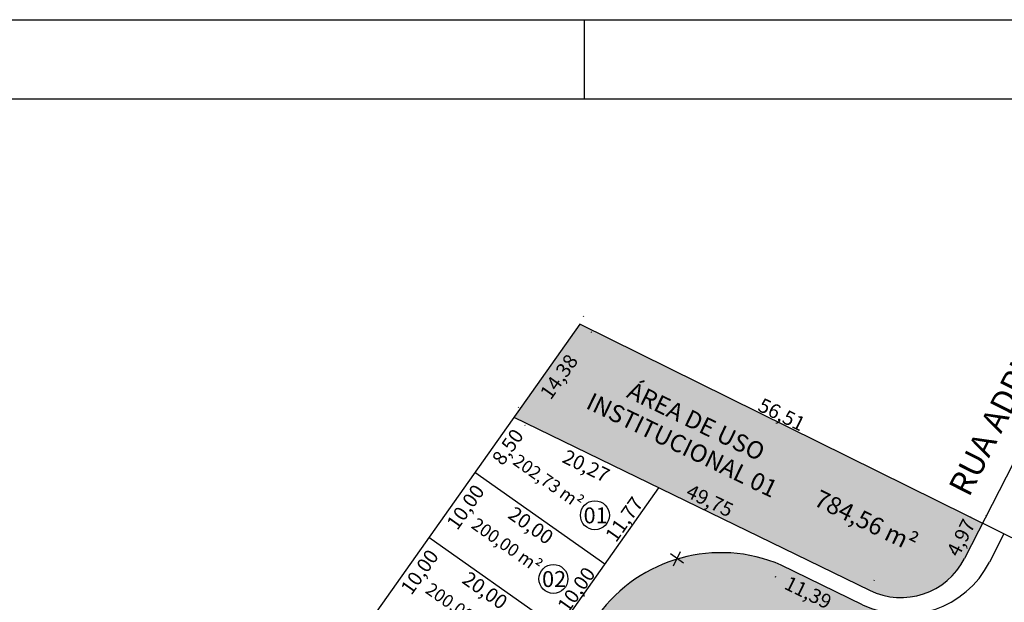
# Model space of a CAD drawing. Units: millimetres. Extents: x 2427 to 19625, y 1031 to 5985.
# Drawn here: x 12568 to 14549, y 4812 to 5985 of the extents above; entities that cross this region are included whole.
import ezdxf
from ezdxf.enums import TextEntityAlignment as Align

# ---------------------------------------------------------------- set-up
doc = ezdxf.new("R2010")
doc.units = ezdxf.units.MM
doc.linetypes.add('DASHED2', pattern=[0.375, 0.25, -0.125])
for name, color, linetype in [('ALAMBRADO', 7, 'Continuous'), ('AUI', 21, 'DASHED2'), ('calçada', 2, 'Continuous'), ('Cota Lotes', 2, 'Continuous'), ('EIXO_RUA', 2, 'Continuous'), ('PERIMETRO', 210, 'Continuous'), ('Quadras', 7, 'Continuous'), ('SISTEMA DE LAZER', 101, 'Continuous'), ('TEXTO', 2, 'Continuous')]:
    doc.layers.add(name, color=color, linetype=linetype)
doc.styles.add('PONTOS_DADOS', font='arial.ttf')
doc.styles.add('RED', font='arial.ttf')
doc.styles.add('ROMANS', font='arial.ttf')
doc.dimstyles.new('cota lote normal', dxfattribs={"dimtxt": 1.8, "dimasz": 0.1, "dimexe": 0.1, "dimexo": 1.5875, "dimgap": 0.1, "dimtad": 1, "dimzin": 1, "dimtxsty": 'ROMANS', "dimblk1": 'OBLIQUE', "dimblk2": 'OBLIQUE', "dimsah": 1, "dimcen": -0.1, "dimdle": 0.1, "dimse1": 1, "dimse2": 1, "dimsd1": 1, "dimsd2": 1, "dimadec": 4, "dimazin": 0, "dimtfac": 2, "dimtix": 1, "dimtmove": 2, "dimatfit": 2, "dimldrblk": 'OPEN90', "dimfxl": 1, "dimfxlon": 1, "dimtolj": 1, "dimtzin": 0, "dimarcsym": 0})
doc.dimstyles.new('cota rua', dxfattribs={"dimtxt": 1.8, "dimasz": 0.8, "dimexe": 0.1, "dimexo": 1.5875, "dimgap": 0.1, "dimtad": 1, "dimzin": 1, "dimtxsty": 'ROMANS', "dimblk": 'OPEN90', "dimcen": -0.1, "dimdle": 0.1, "dimadec": 4, "dimazin": 0, "dimtfac": 2, "dimtix": 1, "dimtmove": 2, "dimatfit": 2, "dimldrblk": 'OPEN90', "dimfxl": 1, "dimfxlon": 1, "dimtolj": 1, "dimtzin": 0, "dimarcsym": 0})

# ---------------------------------------------------------------- blocks, each defined once
blk = doc.blocks.new('*D38')
at = {"layer": 'DEFPOINTS', "color": 0, "transparency": 16777216}
for p in [(13896.95, -6102.7), (13913.29, -6114.24), (13912.5, -6115.35)]:
    blk.add_point(p, dxfattribs=at)
at = {"layer": 'Cota Lotes', "color": 0, "transparency": 16777216, "insert": (13904.01, -6109.36), "char_height": 1.8, "attachment_point": 5, "rotation": 324.7629, "style": 'ROMANS'}
blk.add_mtext('\\A1;20,00', dxfattribs=at)
blk = doc.blocks.new('_OBLIQUE')
at = {"color": 0, "linetype": 'ByBlock'}
blk.add_line((-0.5, -0.5), (0.5, 0.5), dxfattribs=at)
blk = doc.blocks.new('_Open90')
at = {"color": 0, "linetype": 'ByBlock', "lineweight": -2}
for p, q in [((-0.5, 0.5), (0, 0)), ((0, 0), (-1, 0)), ((0, 0), (-0.5, -0.5))]:
    blk.add_line(p, q, dxfattribs=at)
blk = doc.blocks.new('*D40')
at = {"layer": 'DEFPOINTS', "color": 0, "transparency": 16777216}
for p in [(13896.95, -6102.7), (13898.22, -6103.59), (13891.18, -6110.86)]:
    blk.add_point(p, dxfattribs=at)
at = {"layer": 'Cota Lotes', "color": 0, "transparency": 16777216, "insert": (13895.78, -6107.04), "char_height": 1.8, "attachment_point": 5, "rotation": 54.7629, "style": 'ROMANS'}
blk.add_mtext('\\A1;10,00', dxfattribs=at)
blk = doc.blocks.new('*D41')
at = {"layer": 'DEFPOINTS', "color": 0, "transparency": 16777216}
for p in [(13902.72, -6094.53), (13919.06, -6106.07), (13918.27, -6107.19)]:
    blk.add_point(p, dxfattribs=at)
at = {"layer": 'Cota Lotes', "color": 0, "transparency": 16777216, "insert": (13909.78, -6101.19), "char_height": 1.8, "attachment_point": 5, "rotation": 324.7629, "style": 'ROMANS'}
blk.add_mtext('\\A1;20,00', dxfattribs=at)
blk = doc.blocks.new('*D42')
at = {"layer": 'DEFPOINTS', "color": 0, "transparency": 16777216}
for p in [(13918.18, -6105.45), (13919.06, -6106.07), (13913.29, -6114.24)]:
    blk.add_point(p, dxfattribs=at)
at = {"layer": 'Cota Lotes', "color": 0, "transparency": 16777216, "insert": (13915.49, -6109.25), "char_height": 1.8, "attachment_point": 5, "rotation": 54.7629, "style": 'ROMANS'}
blk.add_mtext('\\A1;10,00', dxfattribs=at)
blk = doc.blocks.new('*D43')
at = {"layer": 'DEFPOINTS', "color": 0, "transparency": 16777216}
for p in [(13902.72, -6094.53), (13903.99, -6095.42), (13896.95, -6102.7)]:
    blk.add_point(p, dxfattribs=at)
at = {"layer": 'Cota Lotes', "color": 0, "transparency": 16777216, "insert": (13901.55, -6098.87), "char_height": 1.8, "attachment_point": 5, "rotation": 54.7629, "style": 'ROMANS'}
blk.add_mtext('\\A1;10,00', dxfattribs=at)
blk = doc.blocks.new('*D128')
at = {"layer": 'DEFPOINTS', "color": 0, "transparency": 16777216}
for p in [(13907.63, -6087.58), (13908.87, -6088.46), (13902.72, -6094.53)]:
    blk.add_point(p, dxfattribs=at)
at = {"layer": 'Cota Lotes', "color": 0, "transparency": 16777216, "insert": (13906.86, -6091.31), "char_height": 1.8, "attachment_point": 5, "rotation": 54.7629, "style": 'ROMANS'}
blk.add_mtext('\\A1;8,50', dxfattribs=at)
blk = doc.blocks.new('*D129')
at = {"layer": 'DEFPOINTS', "color": 0, "transparency": 16777216}
for p in [(13924.81, -6095.72), (13925.85, -6096.45), (13919.06, -6106.07)]:
    blk.add_point(p, dxfattribs=at)
at = {"layer": 'Cota Lotes', "color": 0, "transparency": 16777216, "insert": (13921.5, -6100.41), "char_height": 1.8, "attachment_point": 5, "rotation": 54.7629, "style": 'ROMANS'}
blk.add_mtext('\\A1;11,77', dxfattribs=at)
blk = doc.blocks.new('*D130')
at = {"layer": 'DEFPOINTS', "color": 0, "transparency": 16777216}
for p in [(13907.63, -6087.58), (13925.85, -6096.45), (13925.18, -6097.83)]:
    blk.add_point(p, dxfattribs=at)
at = {"layer": 'Cota Lotes', "color": 0, "transparency": 16777216, "insert": (13916.72, -6093.71), "char_height": 1.8, "attachment_point": 5, "rotation": 334.0434, "style": 'ROMANS'}
blk.add_mtext('\\A1;20,27', dxfattribs=at)
blk = doc.blocks.new('*D161')
at = {"layer": 'Cota Lotes', "color": 0, "lineweight": -2, "transparency": 16777216}
for p, q in [((13908.21, -6086.35), (13908.25, -6086.26)), ((13952.94, -6108.12), (13952.99, -6108.03))]:
    blk.add_line(p, q, dxfattribs=at)
at = {"layer": 'DEFPOINTS', "color": 0, "transparency": 16777216}
for p in [(13907.61, -6087.58), (13952.94, -6108.12), (13952.34, -6109.35)]:
    blk.add_point(p, dxfattribs=at)
at = {"layer": 'Cota Lotes', "color": 0, "transparency": 16777216, "insert": (13932.27, -6098.06), "char_height": 1.8, "attachment_point": 5, "rotation": 334.0434, "style": 'ROMANS'}
blk.add_mtext('\\A1;49,75', dxfattribs=at)
blk = doc.blocks.new('*D162')
at = {"layer": 'Cota Lotes', "color": 0, "lineweight": -2, "transparency": 16777216}
for p, q in [((13917.3, -6076.82), (13917.38, -6076.88)), ((13908.99, -6088.55), (13909.07, -6088.61))]:
    blk.add_line(p, q, dxfattribs=at)
at = {"layer": 'DEFPOINTS', "color": 0, "transparency": 16777216}
for p in [(13915.92, -6075.84), (13917.3, -6076.82), (13907.61, -6087.58)]:
    blk.add_point(p, dxfattribs=at)
at = {"layer": 'Cota Lotes', "color": 0, "transparency": 16777216, "insert": (13913.3, -6082.47), "char_height": 1.8, "attachment_point": 5, "rotation": 54.6878, "style": 'ROMANS'}
blk.add_mtext('\\A1;14,38', dxfattribs=at)
blk = doc.blocks.new('*D163')
at = {"layer": 'Cota Lotes', "color": 0, "lineweight": -2, "transparency": 16777216}
for p, q in [((13965.13, -6100.2), (13965.04, -6100.15)), ((13962.87, -6104.62), (13962.78, -6104.58))]:
    blk.add_line(p, q, dxfattribs=at)
at = {"layer": 'DEFPOINTS', "color": 0, "transparency": 16777216}
for p in [(13965.13, -6100.2), (13966.56, -6100.93), (13964.3, -6105.35)]:
    blk.add_point(p, dxfattribs=at)
at = {"layer": 'Cota Lotes', "color": 0, "transparency": 16777216, "insert": (13963.84, -6102.73), "char_height": 1.8, "attachment_point": 5, "rotation": 62.9463, "style": 'ROMANS'}
blk.add_mtext('\\A1;4,97', dxfattribs=at)
blk = doc.blocks.new('*D181')
at = {"layer": 'Cota Lotes', "color": 0, "lineweight": -2, "transparency": 16777216}
for p, q in [((13916.4, -6074.89), (13916.44, -6074.8)), ((13967.03, -6099.97), (13967.08, -6099.88))]:
    blk.add_line(p, q, dxfattribs=at)
at = {"layer": 'DEFPOINTS', "color": 0, "transparency": 16777216}
for p in [(13915.92, -6075.84), (13967.03, -6099.97), (13966.56, -6100.93)]:
    blk.add_point(p, dxfattribs=at)
at = {"layer": 'Cota Lotes', "color": 0, "transparency": 16777216, "insert": (13941.31, -6087.23), "char_height": 1.8, "attachment_point": 5, "rotation": 333.6443, "style": 'ROMANS'}
blk.add_mtext('\\A1;56,51', dxfattribs=at)
blk = doc.blocks.new('_Dot')
at = {"color": 0, "linetype": 'ByBlock', "lineweight": -2}
blk.add_line((-0.5, 0), (-1, 0), dxfattribs=at)
at = {"color": 0, "linetype": 'ByBlock', "const_width": 0.5}
blk.add_lwpolyline([(-0.25, 0, 1), (0.25, 0, 1)], format="xyb", close=True, dxfattribs=at)
blk = doc.blocks.new('*D203')
at = {"layer": 'AUI', "color": 0, "lineweight": -2, "transparency": 16777216}
for p, q in [((13940.54, -6107.63), (13940.49, -6107.72)), ((13950.78, -6112.62), (13950.73, -6112.71))]:
    blk.add_line(p, q, dxfattribs=at)
at = {"layer": 'DEFPOINTS', "color": 0, "transparency": 16777216}
for p in [(13941.25, -6106.17), (13951.49, -6111.16), (13950.78, -6112.62)]:
    blk.add_point(p, dxfattribs=at)
at = {"layer": 'AUI', "color": 0, "transparency": 16777216, "insert": (13944.64, -6109.63), "char_height": 1.8, "attachment_point": 5, "rotation": 334.0434, "style": 'ROMANS'}
blk.add_mtext('\\A1;11,39', dxfattribs=at)
blk = doc.blocks.new('A$C5DD30467')
at = {"layer": 'AUI'}
h = blk.add_hatch(color=256, dxfattribs=at)
h.dxf.hatch_style = 1
h.paths.add_polyline_path([(382.389, 320.145), (374.094, 308.402), (418.808, 286.636, 0.4086165), (430.763, 290.634), (433.022, 295.059)])
at = {"layer": 'SISTEMA DE LAZER', "linetype": 'ByBlock'}
h = blk.add_hatch(color=256, dxfattribs=at)
h.paths.add_polyline_path([(328.252, 167.553, -0.7418169), (320.021, 178.125), (390.882, 278.439, -0.3522046), (404.237, 282.607), (421.807, 274.054), (427.009, 284.238, -0.1964254), (417.95, 284.829), (407.711, 289.813, 0.3583324), (384.349, 283.057), (284.121, 141.168), (291.472, 135.976), (297.102, 143.947, -0.1482263), (302.138, 147.867), (348.359, 165.644, -0.2277351), (355.264, 165.086), (385.004, 176.524), (385.893, 177.783, -0.146611), (392.671, 183.094), (395.258, 184.108), (410.417, 205.566, -0.2896899), (410.798, 213.04), (439.803, 254.1, -0.1428991), (445.064, 258.284), (432.533, 264.384, -0.2164685), (430.836, 255.272), (386.649, 192.719, -0.1482263), (379.782, 187.373)])
h.paths.add_polyline_path([(402.039, 280.924), (412.763, 275.856), (413.534, 277.486), (402.809, 282.554)], flags=25)
h.paths.add_polyline_path([(368.987, 183.256), (379.377, 187.128), (378.37, 189.831), (367.98, 185.959)], flags=25)
at = {"color": 1}
for p, q in [((197.99, 358.437), (752.99, 358.437)), ((382.99, 348.437), (382.99, 358.437))]:
    blk.add_line(p, q, dxfattribs=at)
at = {"color": 5}
blk.add_line((742.99, 348.437), (207.99, 348.437), dxfattribs=at)
at = {"layer": 'ALAMBRADO', "linetype": 'Continuous'}
blk.add_line((457.465, 342.919), (430.763, 290.634), dxfattribs=at)
at = {"layer": 'calçada'}
for p, q in [((435.711, 293.727), (433.889, 290.161)), ((417.95, 284.829), (407.711, 289.813))]:
    blk.add_line(p, q, dxfattribs=at)
for centre, radius, start, end in [((400.139, 272.229), 19.145, 66.70283, 143.96604), ((423.202, 295.618), 12, 244.04342, 332.94635)]:
    blk.add_arc(centre, radius, start, end, dxfattribs=at)
at = {"layer": 'Cota Lotes'}
for centre in [(384.285, 296.077), (379.066, 288.067)]:
    blk.add_circle(centre, 1.823, dxfattribs=at)
at = {"layer": 'EIXO_RUA'}
for p, q in [((395.416, 290.058), (393.783, 291.212)), ((394.162, 289.736), (395.037, 291.534))]:
    blk.add_line(p, q, dxfattribs=at)
at = {"layer": 'PERIMETRO'}
for p, q in [((382.389, 320.145), (313.552, 222.697)), ((443.922, 289.659), (382.389, 320.145))]:
    blk.add_line(p, q, dxfattribs=at)
at = {"layer": 'Quadras'}
for p, q in [((374.076, 308.411), (418.808, 286.636)), ((385.523, 289.918), (369.188, 301.457)), ((281.67, 142.899), (392.315, 299.532)), ((379.754, 281.751), (363.418, 293.29))]:
    blk.add_line(p, q, dxfattribs=at)
blk.add_arc((422.747, 294.728), 9, 244.04342, 332.94635, dxfattribs=at)
at = {"layer": 'Cota Lotes', "style": 'PONTOS_DADOS'}
for s, height, rotation, p in [('ÁREA DE USO ', 2.2, 334.16297, (389.089, 312.968)), ('INSTITUCIONAL 01', 2.2, 334.16297, (383.975, 311.59)), ('202,73 m²', 1.6, 324.78296, (374.755, 303.889)), ('784,56 m²', 2.2, 334.16297, (412.618, 299.379)), ('01', 2, 0.27218, (382.856, 297.059)), ('200,00 m²', 1.6, 324.78296, (369.536, 295.879)), ('02', 2, 0.27218, (377.637, 289.049)), ('200,00 m²', 1.6, 324.78296, (363.767, 287.711))]:
    blk.add_text(s, height=height, rotation=rotation, dxfattribs=at).set_placement(p, align=Align.TOP_LEFT)
at = {"layer": 'TEXTO', "style": 'RED'}
blk.add_text('RUA ADRIANA', height=3, rotation=63.30903, dxfattribs=at).set_placement((431.332, 298.254))
at = {"layer": 'AUI'}
dim = blk.add_linear_dim(base=(417.24, 283.371), p1=(407.711, 289.813), p2=(417.95, 284.829), angle=334.04342, dimstyle='cota rua', override={"dimasz": 5, "dimsd1": 1, "dimsd2": 1, "dimldrblk": 'Dot', "dimfxl": 0, "dimtfillclr": 256}, dxfattribs=at)
dim.commit()
dim.dimension.update_dxf_attribs({"geometry": '*D203', "text_midpoint": (411.1, 286.361), "dimtype": 129, "insert": (-13533.535, 6395.987)})
at = {"layer": 'Cota Lotes'}
for base, p1, p2, angle, override, picture, middle in [((433.495, 296.014), (382.389, 320.145), (433.022, 295.059), 333.64433, {"dimasz": 5, "dimsd1": 1, "dimsd2": 1, "dimldrblk": 'Dot', "dimfxl": 0, "dimtfillclr": 256}, '*D181', (407.776, 308.756)), ((383.767, 319.169), (374.076, 308.411), (382.389, 320.145), 54.6878, {"dimsd1": 1, "dimsd2": 1, "dimfxl": 0, "dimtfillclr": 256}, '*D162', (379.766, 313.522)), ((419.407, 287.866), (374.076, 308.411), (418.808, 286.636), 334.04342, {"dimsd1": 1, "dimsd2": 1, "dimfxl": 0, "dimtfillclr": 256}, '*D161', (398.739, 297.927)), ((431.594, 295.789), (430.763, 290.634), (433.022, 295.059), 62.94635, {"dimsd1": 1, "dimsd2": 1, "dimfxl": 0, "dimtfillclr": 256}, '*D163', (430.301, 293.257))]:
    dim = blk.add_linear_dim(base=base, p1=p1, p2=p2, angle=angle, dimstyle='cota rua', override=override, dxfattribs=at)
    dim.commit()
    dim.dimension.update_dxf_attribs({"geometry": picture, "text_midpoint": middle, "dimtype": 129, "insert": (-13533.535, 6395.987)})
for base, p1, p2, angle, picture, middle in [((375.335, 307.526), (369.188, 301.457), (374.094, 308.402), 54.76293, '*D128', (373.323, 304.678)), ((391.644, 298.155), (374.094, 308.402), (392.315, 299.532), 334.04342, '*D130', (383.186, 302.272)), ((370.452, 300.565), (363.418, 293.29), (369.188, 301.457), 54.76293, '*D43', (368.014, 297.113)), ((384.733, 288.8), (369.188, 301.457), (385.523, 289.918), 324.76293, '*D41', (376.247, 294.795)), ((391.277, 300.265), (385.523, 289.918), (392.315, 299.532), 54.76293, '*D129', (387.965, 295.576)), ((364.682, 292.397), (357.649, 285.122), (363.418, 293.29), 54.76293, '*D40', (362.244, 288.945)), ((378.964, 280.633), (363.418, 293.29), (379.754, 281.751), 324.76293, '*D38', (370.477, 286.628)), ((384.646, 290.538), (379.754, 281.751), (385.523, 289.918), 54.76293, '*D42', (381.958, 286.733))]:
    dim = blk.add_linear_dim(base=base, p1=p1, p2=p2, angle=angle, dimstyle='cota lote normal', dxfattribs=at)
    dim.commit()
    dim.dimension.update_dxf_attribs({"geometry": picture, "text_midpoint": middle, "dimtype": 129, "insert": (-13533.535, 6395.987)})

msp = doc.modelspace()

# ---------------------------------------------------------------- block references
at = {"xscale": 16, "yscale": 16, "zscale": 16}
msp.add_blockref('A$C5DD30467', (7576.9, 250.3), dxfattribs=at)

doc.saveas('drawing.dxf')
